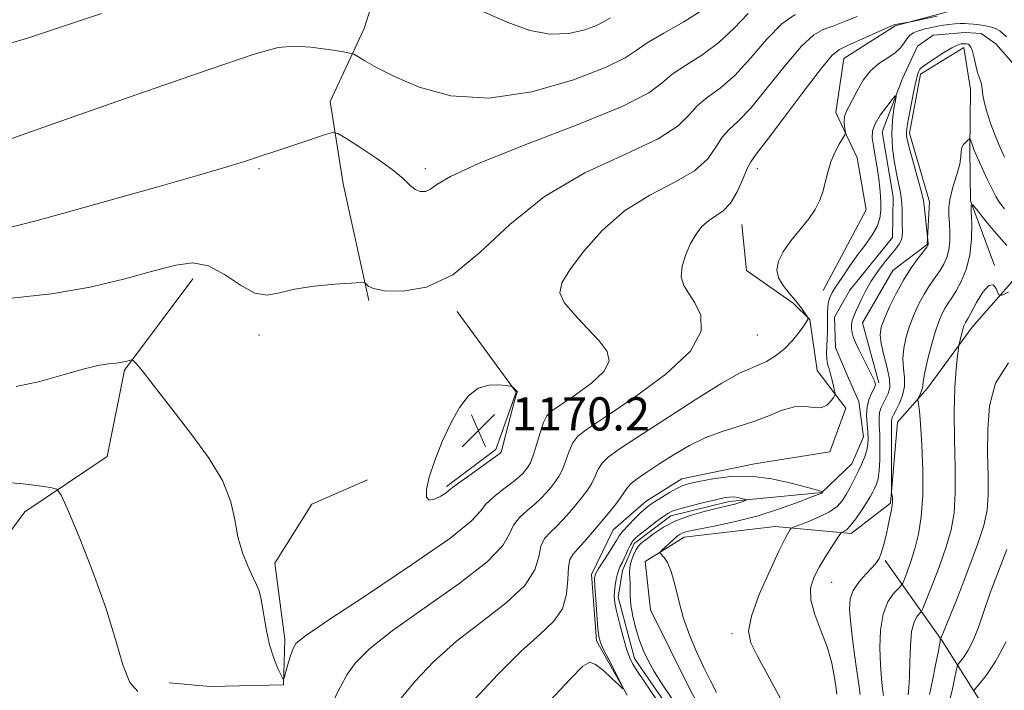
# Model space of a CAD drawing. Extents: x 2077300 to 2080200, y 334800 to 337700.
# Drawn here: x 2077542 to 2077780, y 337114 to 337276 of the extents above; entities that cross this region are included whole.
import ezdxf

# ---------------------------------------------------------------- set-up
doc = ezdxf.new("R2010")
doc.units = 0
doc.header["$MEASUREMENT"] = 0
doc.linetypes.add('rvrstm', pattern=[117.1, 50, -3.9, 0.5, -3.9, 0.5, -3.9, 0.5, -3.9, 50])
for name, color, linetype, lineweight in [('DTM HARD BREAKLINE', 7, 'Continuous', 0), ('DTM SPOT ELEVATION', 2, 'Continuous', 13), ('INDEX CONTOUR', 41, 'Continuous', 13), ('INTERMEDIATE CONTOUR', 44, 'Continuous', 0), ('SPOT ELEVATION', 7, 'Continuous', 0), ('STREAM - RIVER SINGLE LINE', 142, 'rvrstm', 0)]:
    doc.layers.add(name, color=color, linetype=linetype, lineweight=lineweight)
doc.styles.add('Style-ITALICS', font='ITALICS.shx')

# ---------------------------------------------------------------- blocks, each defined once
blk = doc.blocks.new('SPOT')
at = {"layer": 'SPOT ELEVATION'}
for p, q in [((-3.91, -3.91), (3.82, 3.81)), ((-1.65, 3.77), (1.72, -3.93))]:
    blk.add_line(p, q, dxfattribs=at)

msp = doc.modelspace()

# ---------------------------------------------------------------- linework, layer by layer
at = {"layer": 'DTM HARD BREAKLINE'}
for points in [[(2077661.044, 337500, 1203.817), (2077646.75, 337483.43, 1201.69), (2077638.11, 337463.65, 1200.21), (2077637.14, 337442.06, 1197.88), (2077636.56, 337420.71, 1195.43), (2077627.41, 337408.01, 1191.98), (2077620.48, 337393.36, 1190.2), (2077620.63, 337370.67, 1186.58), (2077623.62, 337352.49, 1184.36), (2077624.8, 337328.33, 1180.64), (2077631.23, 337308.13, 1177.59), (2077630.91, 337291.52, 1176.18), (2077625.31, 337273.79, 1174.7), (2077617.12, 337256.19, 1172.64), (2077620.23, 337236.38, 1170.86), (2077626.42, 337208.26, 1169.84)], [(2077767.94, 337278.38, 1166.49), (2077753.23, 337274.47, 1165.86), (2077740.88, 337266.61, 1165.15), (2077738.9, 337253.6, 1164.5), (2077744.05, 337242.63, 1163.43), (2077746.2, 337230.12, 1163.09), (2077735.91, 337210.66, 1162.51)], [(2077777.14, 337216.74, 1169.89), (2077771.36, 337232.32, 1167.96), (2077771.2, 337244.56, 1166.32), (2077771.36, 337259.08, 1164.65), (2077769.77, 337269.23, 1164.58), (2077759.3, 337262.83, 1164.41), (2077756.64, 337248.61, 1164.41), (2077761.48, 337232.05, 1164.48), (2077760.91, 337221.78, 1163.89), (2077752.63, 337215.51, 1163.02), (2077745.34, 337202.91, 1162.6), (2077749.31, 337188.42, 1162.11)], [(2077771.81, 337201.87, 1170.65), (2077783.29, 337214.96, 1169.5), (2077800.91, 337215.5, 1170.55), (2077816.94, 337219.9, 1167.94), (2077822.66, 337229.48, 1167.44), (2077826.51, 337245, 1166.45), (2077830.94, 337245.17, 1166.45), (2077841.4, 337233.6, 1169.35), (2077851.68, 337228.98, 1168.88), (2077862.76, 337223.92, 1169.66), (2077870.92, 337223.76, 1168.74), (2077883.01, 337231.86, 1168.58), (2077892.62, 337240.42, 1168.58), (2077903.18, 337249.48, 1169.36), (2077915.9, 337255.96, 1169.87), (2077930.58, 337255.76, 1171.39), (2077945.8, 337255.65, 1172.12), (2077963.34, 337255.71, 1172.85)], [(2077716.31, 337226.55, 1165.2), (2077717.43, 337215.47, 1164.83), (2077728.65, 337207.62, 1164.25), (2077732.65, 337203.7, 1163.97), (2077734.47, 337191.37, 1162.69), (2077741.37, 337182.33, 1161.6), (2077737.52, 337171.8, 1161.36), (2077719.33, 337168.89, 1160.57), (2077701.86, 337165.3, 1160.57), (2077693.23, 337159.95, 1160.61), (2077685.28, 337153, 1161.05), (2077680.06, 337142.26, 1160.27), (2077681.29, 337126.27, 1160.22), (2077688.7, 337113.19, 1159.98)], [(2077584.01, 337213.49, 1169.54), (2077567.55, 337191.47, 1167.8), (2077563.36, 337170.7, 1166.89), (2077543.58, 337157.37, 1165.37), (2077524.97, 337132.4, 1163.83)], [(2077647.7, 337205.65, 1169.61), (2077661.9, 337186.18, 1170.03), (2077657.02, 337172.4, 1170.38), (2077645.13, 337163.48, 1170.25)], [(2077771.81, 337201.87, 1170.65), (2077760.99, 337187.12, 1168.51), (2077753.77, 337178.93, 1166.95), (2077752.08, 337159.41, 1165.85), (2077742.6, 337152.11, 1164.4), (2077724.29, 337153.83, 1161.35), (2077702.39, 337151.29, 1160.6), (2077693.03, 337145.39, 1159.66), (2077694.29, 337133.73, 1159), (2077703.93, 337114.29, 1159.12), (2077711.91, 337099.85, 1159.15), (2077710.05, 337089.36, 1159.12), (2077701.83, 337081.8, 1158.92), (2077688.32, 337078.54, 1157.86), (2077675.93, 337078.48, 1157.16), (2077667.65, 337072.99, 1156.41), (2077668.97, 337052.81, 1156.48), (2077668.39, 337040.64, 1156.73), (2077663.13, 337027.59, 1156.78), (2077650.26, 337024.27, 1156.42), (2077638.08, 337019.32, 1156.32), (2077630.12, 337007.96, 1155.59), (2077616.08, 337000.6, 1154.66), (2077600.47, 336992.34, 1154.36)], [(2077626.11, 337165.03, 1169.34), (2077612.7, 337159.18, 1168.69), (2077603.79, 337144.99, 1168.35), (2077606.21, 337126.62, 1168.35), (2077605.84, 337115.67, 1167.96), (2077588.18, 337115.29, 1166.77), (2077578.34, 337116.16, 1166.41)], [(2077773.81, 337111.67, 1176.85), (2077764.51, 337126.3, 1172.13), (2077750.81, 337145.65, 1166.23)]]:
    msp.add_polyline3d(points, dxfattribs=at)
at = {"layer": 'DTM SPOT ELEVATION'}
for p in [(2077600, 337240, 1171.76), (2077640, 337240, 1172.48), (2077720, 337240, 1165.44), (2077600, 337200, 1169.6), (2077720, 337200, 1165.15), (2077737.92, 337140.34, 1164.89), (2077713.89, 337127.97, 1161.65)]:
    msp.add_point(p, dxfattribs=at)
at = {"layer": 'INDEX CONTOUR'}
for points in [[(2077540.34, 337208.841, 1170), (2077549.999, 337209.842, 1170), (2077559.268, 337211.526, 1170), (2077567.624, 337213.533, 1170), (2077574.591, 337215.437, 1170), (2077579.889, 337216.824, 1170), (2077584.045, 337217.33, 1170), (2077587.781, 337216.595, 1170), (2077591.646, 337214.514, 1170), (2077595.483, 337211.954, 1170), (2077598.958, 337210.027, 1170), (2077601.91, 337209.546, 1170), (2077604.865, 337210.116, 1170), (2077608.523, 337211.046, 1170), (2077613.269, 337211.766, 1170), (2077618.245, 337212.223, 1170), (2077622.278, 337212.484, 1170), (2077624.52, 337212.6, 1170), (2077625.42, 337212.541, 1170), (2077625.748, 337212.256, 1170), (2077626.244, 337211.735, 1170), (2077627.526, 337211.127, 1170), (2077630.179, 337210.621, 1170), (2077634.583, 337210.512, 1170), (2077640.289, 337211.522, 1170), (2077646.642, 337214.479, 1170), (2077653.198, 337219.841, 1170), (2077660.354, 337226.594, 1170), (2077668.715, 337233.353, 1170), (2077678.483, 337239.011, 1170), (2077688.239, 337243.559, 1170), (2077696.157, 337247.264, 1170), (2077700.965, 337250.365, 1170), (2077703.591, 337252.98, 1170), (2077705.521, 337255.201, 1170), (2077707.961, 337257.196, 1170), (2077711.032, 337259.449, 1170), (2077714.579, 337262.522, 1170), (2077718.428, 337266.704, 1170), (2077722.313, 337271.205, 1170), (2077725.951, 337274.952, 1170), (2077729.135, 337277.18, 1170)], [(2077780.529, 337210.26, 1170), (2077778.948, 337209.595, 1170), (2077778.286, 337209.569, 1170), (2077777.977, 337210.155, 1170), (2077777.537, 337211.205, 1170), (2077776.818, 337212.051, 1170), (2077775.756, 337211.901, 1170), (2077774.35, 337210.252, 1170), (2077772.856, 337207.782, 1170), (2077770.815, 337204.028, 1170), (2077770.19, 337202.978, 1170), (2077770.008, 337202.635, 1170), (2077769.809, 337202.139, 1170), (2077769.565, 337201.373, 1170), (2077769.265, 337200.289, 1170), (2077768.715, 337198.151, 1170), (2077768.571, 337197.527, 1170), (2077768.456, 337196.704, 1170), (2077768.271, 337194.981, 1170), (2077767.96, 337191.805, 1170), (2077767.638, 337187.227, 1170), (2077767.463, 337181.458, 1170), (2077767.528, 337174.808, 1170), (2077767.68, 337168.016, 1170), (2077767.706, 337161.926, 1170), (2077767.412, 337157.105, 1170), (2077766.707, 337153.041, 1170), (2077765.525, 337148.936, 1170), (2077763.882, 337144.285, 1170), (2077762.128, 337139.706, 1170), (2077760.694, 337136.102, 1170), (2077759.881, 337134.102, 1170), (2077759.464, 337133.249, 1170), (2077758.482, 337132.121, 1170), (2077757.78, 337130.788, 1170), (2077757.199, 337128.485, 1170), (2077756.897, 337125.075, 1170), (2077756.783, 337121.18, 1170), (2077756.705, 337117.611, 1170), (2077756.544, 337115, 1170), (2077756.326, 337113.265, 1170)], [(2077640.995, 337160.164, 1170), (2077642.271, 337160.37, 1170), (2077643.762, 337161.128, 1170), (2077645.023, 337161.965, 1170), (2077645.797, 337162.559, 1170), (2077646.563, 337163.186, 1170), (2077647.99, 337164.27, 1170), (2077650.482, 337166.063, 1170), (2077655.953, 337169.938, 1170), (2077657.408, 337170.987, 1170), (2077658.003, 337171.445, 1170), (2077658.166, 337171.604, 1170), (2077658.276, 337171.796, 1170), (2077658.506, 337172.499, 1170), (2077658.981, 337174.228, 1170), (2077661.447, 337183.761, 1170), (2077661.92, 337185.46, 1170), (2077662.136, 337186.118, 1170), (2077662.222, 337186.296, 1170), (2077662.167, 337186.377, 1170), (2077661.108, 337187.367, 1170), (2077660.899, 337187.518, 1170), (2077660.476, 337187.624, 1170), (2077659.475, 337187.777, 1170), (2077657.66, 337187.982, 1170), (2077655.298, 337187.905, 1170), (2077652.784, 337187.127, 1170), (2077650.433, 337185.314, 1170), (2077648.246, 337182.487, 1170), (2077646.143, 337178.754, 1170), (2077644.099, 337174.315, 1170), (2077642.294, 337169.742, 1170), (2077640.96, 337165.701, 1170), (2077640.289, 337162.736, 1170), (2077640.306, 337160.909, 1170), (2077640.995, 337160.164, 1170)], [(2077670.111, 337111.898, 1160), (2077675, 337117.15, 1160), (2077677.985, 337120.183, 1160), (2077679.659, 337121.158, 1160), (2077681.052, 337120.612, 1160), (2077682.929, 337119.096, 1160), (2077685.003, 337117.213, 1160), (2077686.723, 337115.581, 1160), (2077687.643, 337114.737, 1160), (2077687.734, 337114.903, 1160), (2077687.075, 337116.22, 1160), (2077684.298, 337121.596, 1160), (2077682.992, 337124.181, 1160), (2077682.208, 337125.892, 1160), (2077681.824, 337127.325, 1160), (2077681.599, 337129.363, 1160), (2077681.348, 337132.57, 1160), (2077681.088, 337136.253, 1160), (2077680.883, 337139.396, 1160), (2077680.817, 337141.288, 1160), (2077681.023, 337142.41, 1160), (2077681.644, 337143.539, 1160), (2077684.06, 337147.266, 1160), (2077685.242, 337149.119, 1160), (2077686.059, 337150.469, 1160), (2077686.742, 337151.537, 1160), (2077687.637, 337152.684, 1160), (2077688.976, 337154.157, 1160), (2077690.534, 337155.754, 1160), (2077691.975, 337157.159, 1160), (2077693.072, 337158.156, 1160), (2077694.058, 337158.928, 1160), (2077695.276, 337159.755, 1160), (2077696.955, 337160.835, 1160), (2077698.859, 337162.001, 1160), (2077700.638, 337163.004, 1160), (2077702.095, 337163.671, 1160), (2077703.662, 337164.144, 1160), (2077705.924, 337164.649, 1160), (2077709.31, 337165.306, 1160), (2077713.619, 337165.854, 1160), (2077718.492, 337165.927, 1160), (2077723.528, 337165.296, 1160), (2077728.159, 337164.27, 1160), (2077733.944, 337162.705, 1160), (2077734.985, 337162.452, 1160), (2077735.811, 337162.291, 1160), (2077735.814, 337162.274, 1160), (2077735.643, 337161.959, 1160), (2077735.6, 337161.915, 1160), (2077735.531, 337161.874, 1160), (2077735.331, 337161.79, 1160), (2077732.742, 337160.779, 1160), (2077729.493, 337159.531, 1160), (2077725.146, 337157.973, 1160), (2077720.189, 337156.413, 1160), (2077715.115, 337155.107, 1160), (2077710.443, 337154.092, 1160), (2077706.701, 337153.348, 1160), (2077704.251, 337152.85, 1160), (2077702.81, 337152.5, 1160), (2077701.931, 337152.187, 1160), (2077701.222, 337151.813, 1160), (2077700.52, 337151.312, 1160), (2077699.716, 337150.627, 1160), (2077698.755, 337149.747, 1160), (2077697.018, 337148.101, 1160), (2077696.612, 337147.678, 1160), (2077696.583, 337147.406, 1160), (2077697.536, 337146.381, 1160), (2077698.362, 337145.117, 1160), (2077699.252, 337142.983, 1160), (2077700.121, 337139.816, 1160), (2077701.071, 337135.907, 1160), (2077702.249, 337131.663, 1160), (2077703.746, 337127.448, 1160), (2077705.437, 337123.454, 1160), (2077707.141, 337119.834, 1160), (2077708.72, 337116.673, 1160), (2077710.218, 337113.805, 1160)]]:
    msp.add_polyline3d(points, dxfattribs=at)
at = {"layer": 'INTERMEDIATE CONTOUR'}
for points in [[(2077500, 337264.504, 1176), (2077504.533, 337263.849, 1176), (2077514.071, 337264.093, 1176), (2077527.058, 337266.487, 1176), (2077543.951, 337271.421, 1176), (2077562.013, 337277.464, 1176)], [(2077520.803, 337240.401, 1174), (2077550.655, 337250.905, 1174), (2077570.535, 337257.882, 1174), (2077587.967, 337263.969, 1174), (2077598.806, 337267.652, 1174), (2077604.615, 337269.256, 1174), (2077608.39, 337269.566, 1174), (2077612.474, 337269.279, 1174), (2077616.62, 337268.746, 1174), (2077619.931, 337268.23, 1174), (2077621.804, 337267.905, 1174), (2077622.797, 337267.594, 1174), (2077623.763, 337267.03, 1174), (2077625.463, 337265.988, 1174), (2077628.298, 337264.405, 1174), (2077632.581, 337262.257, 1174), (2077638.553, 337259.702, 1174), (2077646.18, 337257.601, 1174), (2077655.356, 337257, 1174), (2077665.696, 337258.566, 1174), (2077675.702, 337261.468, 1174), (2077683.591, 337264.503, 1174), (2077688.201, 337266.762, 1174), (2077690.848, 337268.52, 1174), (2077693.465, 337270.343, 1174), (2077697.482, 337272.669, 1174), (2077702.321, 337275.396, 1174), (2077706.895, 337278.291, 1174)], [(2077539.819, 337225.863, 1172), (2077545.62, 337227.317, 1172), (2077553.529, 337229.496, 1172), (2077564.122, 337232.444, 1172), (2077575.63, 337235.662, 1172), (2077585.698, 337238.529, 1172), (2077592.549, 337240.563, 1172), (2077596.725, 337241.883, 1172), (2077599.342, 337242.755, 1172), (2077601.417, 337243.43, 1172), (2077603.528, 337244.104, 1172), (2077606.152, 337244.96, 1172), (2077609.548, 337246.099, 1172), (2077615.977, 337248.292, 1172), (2077617.666, 337248.775, 1172), (2077618.94, 337248.538, 1172), (2077620.889, 337247.377, 1172), (2077624.248, 337245.22, 1172), (2077628.321, 337242.514, 1172), (2077632.056, 337239.834, 1172), (2077634.656, 337237.659, 1172), (2077636.341, 337236.062, 1172), (2077637.592, 337235.016, 1172), (2077638.801, 337234.501, 1172), (2077640.037, 337234.514, 1172), (2077641.286, 337235.06, 1172), (2077642.824, 337236.194, 1172), (2077646.093, 337238.173, 1172), (2077652.826, 337241.304, 1172), (2077663.879, 337245.686, 1172), (2077676.596, 337250.576, 1172), (2077687.447, 337255.018, 1172), (2077693.864, 337258.307, 1172), (2077697.13, 337260.718, 1172), (2077699.493, 337262.772, 1172), (2077702.722, 337264.932, 1172), (2077706.676, 337267.423, 1172), (2077710.737, 337270.407, 1172), (2077714.428, 337273.914, 1172), (2077717.838, 337277.431, 1172)], [(2077653.5, 337278.096, 1176), (2077659.742, 337275.303, 1176), (2077665.19, 337273.337, 1176), (2077670.093, 337272.406, 1176), (2077674.595, 337272.593, 1176), (2077678.439, 337273.482, 1176), (2077681.267, 337274.533, 1176), (2077682.992, 337275.379, 1176), (2077684.623, 337276.342, 1176)], [(2077541.477, 337187.536, 1168), (2077547.166, 337188.722, 1168), (2077552.749, 337190.326, 1168), (2077557.572, 337191.766, 1168), (2077561.153, 337192.608, 1168), (2077563.685, 337192.984, 1168), (2077565.531, 337193.172, 1168), (2077566.992, 337193.393, 1168), (2077568.112, 337193.637, 1168), (2077569.283, 337193.945, 1168), (2077569.505, 337193.917, 1168), (2077569.728, 337193.737, 1168), (2077570.132, 337193.345, 1168), (2077570.866, 337192.534, 1168), (2077572.072, 337191.062, 1168), (2077573.882, 337188.719, 1168), (2077576.403, 337185.427, 1168), (2077579.735, 337181.136, 1168), (2077583.819, 337175.91, 1168), (2077587.951, 337170.235, 1168), (2077591.268, 337164.707, 1168), (2077593.174, 337159.784, 1168), (2077594.137, 337155.395, 1168), (2077594.896, 337151.333, 1168), (2077596.01, 337147.48, 1168), (2077597.332, 337144.077, 1168), (2077598.537, 337141.452, 1168), (2077599.385, 337139.743, 1168), (2077599.967, 337138.294, 1168), (2077600.457, 337136.257, 1168), (2077601.68, 337129.142, 1168), (2077602.512, 337125.274, 1168), (2077603.502, 337122.061, 1168), (2077604.487, 337119.637, 1168), (2077605.268, 337118.013, 1168), (2077605.7, 337117.166, 1168), (2077605.882, 337116.93, 1168), (2077605.967, 337117.103, 1168), (2077607.105, 337121.096, 1168), (2077607.642, 337122.887, 1168), (2077608.175, 337124.452, 1168), (2077608.906, 337125.676, 1168), (2077611.163, 337127.505, 1168), (2077616.551, 337131.153, 1168), (2077625.877, 337137.308, 1168), (2077636.731, 337144.559, 1168), (2077645.902, 337150.972, 1168), (2077651.049, 337155.106, 1168), (2077653.29, 337157.505, 1168), (2077654.618, 337159.204, 1168), (2077656.581, 337161.023, 1168), (2077658.979, 337162.9, 1168), (2077661.169, 337164.56, 1168), (2077662.66, 337165.799, 1168), (2077663.578, 337166.697, 1168), (2077664.2, 337167.413, 1168), (2077664.764, 337168.136, 1168), (2077665.361, 337169.184, 1168), (2077666.041, 337170.908, 1168), (2077666.831, 337173.482, 1168), (2077667.673, 337176.371, 1168), (2077668.487, 337178.863, 1168), (2077669.296, 337180.481, 1168), (2077670.541, 337181.694, 1168), (2077672.77, 337183.209, 1168), (2077676.241, 337185.529, 1168), (2077680.063, 337188.351, 1168), (2077683.055, 337191.172, 1168), (2077684.284, 337193.635, 1168), (2077683.808, 337195.971, 1168), (2077681.928, 337198.557, 1168), (2077679.045, 337201.631, 1168), (2077675.945, 337204.866, 1168), (2077673.512, 337207.787, 1168), (2077672.474, 337210.139, 1168), (2077672.938, 337212.493, 1168), (2077674.856, 337215.634, 1168), (2077678.151, 337220.057, 1168), (2077682.626, 337225.118, 1168), (2077688.058, 337229.885, 1168), (2077694.111, 337233.664, 1168), (2077700.01, 337236.708, 1168), (2077704.868, 337239.51, 1168), (2077708.065, 337242.422, 1168), (2077710.053, 337245.243, 1168), (2077711.548, 337247.629, 1168), (2077713.2, 337249.46, 1168), (2077715.387, 337251.476, 1168), (2077718.422, 337254.638, 1168), (2077722.427, 337259.498, 1168), (2077726.787, 337264.976, 1168), (2077730.698, 337269.594, 1168), (2077733.597, 337272.27, 1168), (2077735.884, 337273.544, 1168), (2077738.202, 337274.362, 1168), (2077741.013, 337275.459, 1168), (2077744.068, 337276.729, 1168)], [(2077618.262, 337112.53, 1166), (2077619.608, 337115.217, 1166), (2077621.092, 337118.085, 1166), (2077623.199, 337121.012, 1166), (2077626.61, 337124.372, 1166), (2077632.055, 337128.662, 1166), (2077639.783, 337134.128, 1166), (2077648.13, 337140.013, 1166), (2077654.954, 337145.302, 1166), (2077658.72, 337149.231, 1166), (2077660.318, 337152.02, 1166), (2077661.246, 337154.138, 1166), (2077662.682, 337155.98, 1166), (2077664.531, 337157.651, 1166), (2077666.383, 337159.184, 1166), (2077667.911, 337160.61, 1166), (2077669.153, 337161.949, 1166), (2077670.234, 337163.222, 1166), (2077671.254, 337164.475, 1166), (2077672.217, 337165.868, 1166), (2077673.101, 337167.588, 1166), (2077673.901, 337169.724, 1166), (2077674.692, 337171.986, 1166), (2077675.565, 337173.99, 1166), (2077676.756, 337175.558, 1166), (2077679.076, 337177.362, 1166), (2077683.479, 337180.282, 1166), (2077690.371, 337184.887, 1166), (2077697.957, 337190.489, 1166), (2077703.897, 337196.089, 1166), (2077706.461, 337200.866, 1166), (2077706.381, 337204.711, 1166), (2077704.998, 337207.696, 1166), (2077703.479, 337209.959, 1166), (2077702.287, 337211.899, 1166), (2077701.708, 337213.984, 1166), (2077701.932, 337216.542, 1166), (2077702.774, 337219.343, 1166), (2077703.957, 337222.021, 1166), (2077705.256, 337224.277, 1166), (2077706.667, 337226.089, 1166), (2077708.238, 337227.503, 1166), (2077709.987, 337228.638, 1166), (2077711.812, 337229.898, 1166), (2077713.578, 337231.756, 1166), (2077715.166, 337234.48, 1166), (2077716.513, 337237.504, 1166), (2077717.575, 337240.058, 1166), (2077718.438, 337241.724, 1166), (2077719.743, 337243.503, 1166), (2077722.263, 337246.753, 1166), (2077726.427, 337252.288, 1166), (2077731.262, 337258.749, 1166), (2077735.445, 337264.235, 1166), (2077738.058, 337267.359, 1166), (2077739.791, 337268.783, 1166), (2077741.734, 337269.683, 1166), (2077744.647, 337270.968, 1166), (2077750.752, 337273.74, 1166), (2077752.378, 337274.462, 1166), (2077753.169, 337274.759, 1166), (2077753.706, 337274.872, 1166), (2077756.403, 337275.326, 1166), (2077757.011, 337275.45, 1166), (2077763.268, 337276.784, 1166)], [(2077634.229, 337112.5, 1164), (2077637.557, 337116.58, 1164), (2077642.066, 337121.268, 1164), (2077647.558, 337126.171, 1164), (2077653.689, 337130.951, 1164), (2077659.529, 337135.469, 1164), (2077664.006, 337139.632, 1164), (2077666.392, 337143.355, 1164), (2077667.346, 337146.536, 1164), (2077667.874, 337149.073, 1164), (2077668.782, 337150.938, 1164), (2077670.085, 337152.403, 1164), (2077671.598, 337153.807, 1164), (2077673.163, 337155.421, 1164), (2077674.728, 337157.201, 1164), (2077676.267, 337159.031, 1164), (2077677.743, 337160.815, 1164), (2077679.073, 337162.553, 1164), (2077680.161, 337164.267, 1164), (2077680.97, 337165.966, 1164), (2077681.71, 337167.602, 1164), (2077682.643, 337169.116, 1164), (2077684.104, 337170.561, 1164), (2077686.71, 337172.439, 1164), (2077691.148, 337175.36, 1164), (2077697.702, 337179.639, 1164), (2077705.057, 337184.376, 1164), (2077711.497, 337188.367, 1164), (2077715.753, 337190.74, 1164), (2077718.348, 337191.922, 1164), (2077720.257, 337192.668, 1164), (2077722.26, 337193.613, 1164), (2077724.402, 337194.915, 1164), (2077726.536, 337196.61, 1164), (2077728.516, 337198.659, 1164), (2077730.185, 337200.731, 1164), (2077731.383, 337202.418, 1164), (2077732.013, 337203.422, 1164), (2077732.227, 337203.879, 1164), (2077732.239, 337204.034, 1164), (2077732.211, 337204.119, 1164), (2077732.097, 337204.311, 1164), (2077731.8, 337204.776, 1164), (2077731.234, 337205.638, 1164), (2077730.366, 337206.856, 1164), (2077729.173, 337208.349, 1164), (2077727.696, 337210.041, 1164), (2077726.235, 337211.864, 1164), (2077725.152, 337213.753, 1164), (2077724.753, 337215.675, 1164), (2077725.115, 337217.726, 1164), (2077726.261, 337220.029, 1164), (2077728.129, 337222.646, 1164), (2077730.33, 337225.376, 1164), (2077732.391, 337227.955, 1164), (2077733.942, 337230.199, 1164), (2077735.028, 337232.261, 1164), (2077735.793, 337234.375, 1164), (2077736.387, 337236.711, 1164), (2077736.971, 337239.187, 1164), (2077737.713, 337241.659, 1164), (2077738.707, 337243.973, 1164), (2077739.764, 337245.944, 1164), (2077741.101, 337248.176, 1164), (2077741.245, 337248.652, 1164), (2077741.183, 337249.213, 1164), (2077741.041, 337250.159, 1164), (2077740.948, 337251.365, 1164), (2077741.037, 337252.6, 1164), (2077741.412, 337253.72, 1164), (2077742.067, 337254.946, 1164), (2077742.973, 337256.588, 1164), (2077744.11, 337258.826, 1164), (2077745.52, 337261.325, 1164), (2077747.259, 337263.621, 1164), (2077749.316, 337265.371, 1164), (2077751.423, 337266.713, 1164), (2077753.244, 337267.908, 1164), (2077754.536, 337269.147, 1164), (2077755.419, 337270.361, 1164), (2077756.101, 337271.412, 1164), (2077756.786, 337272.201, 1164), (2077757.645, 337272.788, 1164), (2077758.843, 337273.275, 1164), (2077760.474, 337273.736, 1164), (2077762.37, 337274.161, 1164), (2077764.293, 337274.508, 1164), (2077766.044, 337274.754, 1164), (2077767.57, 337274.905, 1164), (2077768.856, 337274.976, 1164), (2077769.922, 337274.979, 1164), (2077770.933, 337274.924, 1164), (2077772.087, 337274.818, 1164), (2077773.511, 337274.663, 1164), (2077775.044, 337274.444, 1164), (2077776.451, 337274.141, 1164), (2077777.558, 337273.736, 1164), (2077778.437, 337273.213, 1164), (2077779.218, 337272.559, 1164), (2077780.026, 337271.771, 1164)], [(2077779.541, 337242.777, 1164), (2077778.454, 337245.294, 1164), (2077777.35, 337247.996, 1164), (2077776.303, 337250.776, 1164), (2077775.405, 337253.454, 1164), (2077774.747, 337255.841, 1164), (2077774.382, 337257.782, 1164), (2077774.197, 337259.285, 1164), (2077774.041, 337260.401, 1164), (2077773.792, 337261.225, 1164), (2077773.454, 337262.046, 1164), (2077773.062, 337263.195, 1164), (2077772.648, 337264.874, 1164), (2077772.235, 337266.751, 1164), (2077771.846, 337268.357, 1164), (2077771.493, 337269.343, 1164), (2077771.167, 337269.818, 1164), (2077770.849, 337270.006, 1164), (2077770.518, 337270.097, 1164), (2077770.143, 337270.137, 1164), (2077769.691, 337270.137, 1164), (2077769.103, 337270.078, 1164), (2077768.222, 337269.81, 1164), (2077766.864, 337269.152, 1164), (2077764.959, 337268.014, 1164), (2077762.881, 337266.673, 1164), (2077761.113, 337265.495, 1164), (2077760.021, 337264.751, 1164), (2077759.461, 337264.324, 1164), (2077759.17, 337263.998, 1164), (2077758.918, 337263.54, 1164), (2077758.616, 337262.643, 1164), (2077758.211, 337260.979, 1164), (2077757.676, 337258.39, 1164), (2077757.097, 337255.4, 1164), (2077756.234, 337250.809, 1164), (2077756.031, 337249.595, 1164), (2077755.953, 337248.753, 1164), (2077755.99, 337247.947, 1164), (2077756.226, 337246.724, 1164), (2077756.771, 337244.598, 1164), (2077758.683, 337237.608, 1164), (2077759.538, 337234.396, 1164), (2077760.017, 337232.36, 1164), (2077760.224, 337231.078, 1164), (2077760.51, 337228.199, 1164), (2077761.189, 337222.002, 1164), (2077761.195, 337221.829, 1164), (2077761.185, 337221.711, 1164), (2077761.125, 337221.572, 1164), (2077760.838, 337221.165, 1164), (2077758.805, 337218.501, 1164), (2077757.097, 337216.113, 1164), (2077755.234, 337213.203, 1164), (2077753.445, 337209.963, 1164), (2077751.875, 337206.754, 1164), (2077750.652, 337203.974, 1164), (2077749.883, 337201.865, 1164), (2077749.6, 337200.028, 1164), (2077749.815, 337197.907, 1164), (2077750.479, 337195.133, 1164), (2077751.283, 337192.086, 1164), (2077751.856, 337189.338, 1164), (2077751.92, 337187.315, 1164), (2077751.572, 337185.874, 1164), (2077751, 337184.728, 1164), (2077750.38, 337183.631, 1164), (2077749.833, 337182.501, 1164), (2077749.468, 337181.293, 1164), (2077749.352, 337179.935, 1164), (2077749.404, 337178.234, 1164), (2077749.504, 337175.965, 1164), (2077749.547, 337173.042, 1164), (2077749.503, 337169.922, 1164), (2077749.36, 337167.197, 1164), (2077749.109, 337165.302, 1164), (2077748.767, 337164.052, 1164), (2077748.354, 337163.1, 1164), (2077747.871, 337162.138, 1164), (2077747.231, 337160.989, 1164), (2077746.323, 337159.509, 1164), (2077745.099, 337157.645, 1164), (2077743.74, 337155.704, 1164), (2077742.491, 337154.092, 1164), (2077741.542, 337153.106, 1164), (2077740.894, 337152.63, 1164), (2077740.493, 337152.447, 1164), (2077740.251, 337152.316, 1164), (2077739.927, 337151.915, 1164), (2077739.248, 337150.902, 1164), (2077738.031, 337149.054, 1164), (2077736.485, 337146.637, 1164), (2077734.915, 337144.034, 1164), (2077733.619, 337141.526, 1164), (2077732.861, 337138.949, 1164), (2077732.899, 337136.04, 1164), (2077733.86, 337132.61, 1164), (2077735.351, 337128.79, 1164), (2077736.85, 337124.792, 1164), (2077737.939, 337120.863, 1164), (2077738.623, 337117.396, 1164), (2077739.012, 337114.823, 1164), (2077739.199, 337113.424, 1164)], [(2077651.915, 337112.149, 1162), (2077657.522, 337118.164, 1162), (2077663.062, 337123.681, 1162), (2077667.595, 337127.773, 1162), (2077670.928, 337130.922, 1162), (2077673.058, 337133.963, 1162), (2077674.064, 337137.48, 1162), (2077674.374, 337141.052, 1162), (2077674.502, 337144.007, 1162), (2077674.882, 337145.897, 1162), (2077675.638, 337147.153, 1162), (2077676.813, 337148.431, 1162), (2077678.415, 337150.232, 1162), (2077680.303, 337152.453, 1162), (2077684.232, 337157.155, 1162), (2077685.928, 337159.238, 1162), (2077687.22, 337160.947, 1162), (2077688.042, 337162.207, 1162), (2077688.729, 337163.217, 1162), (2077689.721, 337164.243, 1162), (2077691.369, 337165.51, 1162), (2077693.678, 337167.077, 1162), (2077696.568, 337168.963, 1162), (2077699.945, 337171.134, 1162), (2077703.665, 337173.336, 1162), (2077707.576, 337175.266, 1162), (2077711.532, 337176.718, 1162), (2077715.437, 337177.895, 1162), (2077719.204, 337179.1, 1162), (2077722.753, 337180.516, 1162), (2077726.023, 337181.846, 1162), (2077728.96, 337182.672, 1162), (2077731.517, 337182.744, 1162), (2077733.677, 337182.47, 1162), (2077735.432, 337182.428, 1162), (2077736.78, 337183.025, 1162), (2077737.749, 337183.997, 1162), (2077738.374, 337184.909, 1162), (2077738.693, 337185.461, 1162), (2077738.765, 337185.877, 1162), (2077738.648, 337186.519, 1162), (2077738.402, 337187.632, 1162), (2077738.067, 337189.051, 1162), (2077737.681, 337190.501, 1162), (2077737.288, 337191.779, 1162), (2077736.953, 337192.972, 1162), (2077736.748, 337194.239, 1162), (2077736.716, 337195.7, 1162), (2077736.883, 337199.003, 1162), (2077736.915, 337200.692, 1162), (2077736.885, 337203.929, 1162), (2077736.894, 337205.414, 1162), (2077736.97, 337206.77, 1162), (2077737.15, 337207.963, 1162), (2077737.483, 337209.018, 1162), (2077738.072, 337210.171, 1162), (2077739.029, 337211.711, 1162), (2077740.422, 337213.834, 1162), (2077742.139, 337216.357, 1162), (2077744.025, 337219, 1162), (2077745.911, 337221.532, 1162), (2077747.592, 337223.898, 1162), (2077748.851, 337226.093, 1162), (2077749.542, 337228.117, 1162), (2077749.791, 337229.998, 1162), (2077749.796, 337231.77, 1162), (2077749.714, 337233.5, 1162), (2077749.553, 337235.366, 1162), (2077749.278, 337237.577, 1162), (2077748.881, 337240.236, 1162), (2077748.427, 337243.031, 1162), (2077748.005, 337245.542, 1162), (2077747.725, 337247.488, 1162), (2077747.781, 337249.128, 1162), (2077748.39, 337250.857, 1162), (2077749.65, 337252.931, 1162), (2077751.188, 337255.034, 1162), (2077752.514, 337256.714, 1162), (2077753.245, 337257.584, 1162), (2077753.442, 337257.529, 1162), (2077753.271, 337256.503, 1162), (2077752.909, 337254.506, 1162), (2077752.553, 337251.741, 1162), (2077752.408, 337248.455, 1162), (2077752.619, 337244.917, 1162), (2077753.08, 337241.469, 1162), (2077753.624, 337238.472, 1162), (2077754.109, 337236.16, 1162), (2077754.49, 337234.277, 1162), (2077754.747, 337232.444, 1162), (2077754.875, 337230.386, 1162), (2077754.92, 337228.277, 1162), (2077754.947, 337226.397, 1162), (2077754.987, 337224.951, 1162), (2077754.949, 337223.832, 1162), (2077754.712, 337222.855, 1162), (2077754.175, 337221.847, 1162), (2077753.311, 337220.668, 1162), (2077750.614, 337217.336, 1162), (2077748.987, 337215.204, 1162), (2077747.448, 337212.94, 1162), (2077746.167, 337210.693, 1162), (2077745.139, 337208.609, 1162), (2077744.316, 337206.832, 1162), (2077743.658, 337205.455, 1162), (2077743.163, 337204.368, 1162), (2077742.839, 337203.408, 1162), (2077742.689, 337202.447, 1162), (2077742.698, 337201.469, 1162), (2077742.844, 337200.496, 1162), (2077743.127, 337199.503, 1162), (2077743.616, 337198.294, 1162), (2077744.401, 337196.629, 1162), (2077745.506, 337194.4, 1162), (2077747.72, 337190.016, 1162), (2077748.31, 337188.774, 1162), (2077748.461, 337188.002, 1162), (2077748.212, 337187.242, 1162), (2077747.641, 337186.124, 1162), (2077746.974, 337184.616, 1162), (2077746.475, 337182.773, 1162), (2077746.335, 337180.677, 1162), (2077746.448, 337178.535, 1162), (2077746.631, 337176.584, 1162), (2077746.726, 337174.984, 1162), (2077746.662, 337173.599, 1162), (2077746.394, 337172.216, 1162), (2077745.89, 337170.665, 1162), (2077745.185, 337168.942, 1162), (2077744.327, 337167.089, 1162), (2077743.37, 337165.157, 1162), (2077742.372, 337163.258, 1162), (2077741.393, 337161.511, 1162), (2077740.428, 337160.001, 1162), (2077739.217, 337158.662, 1162), (2077737.432, 337157.39, 1162), (2077734.917, 337156.126, 1162), (2077732.195, 337154.985, 1162), (2077728.706, 337153.647, 1162), (2077728.188, 337153.384, 1162), (2077727.958, 337153.112, 1162), (2077727.602, 337152.534, 1162), (2077726.811, 337151.059, 1162), (2077725.308, 337148.03, 1162), (2077722.995, 337143.128, 1162), (2077720.488, 337137.401, 1162), (2077718.587, 337132.238, 1162), (2077717.92, 337128.611, 1162), (2077718.451, 337125.809, 1162), (2077719.976, 337122.707, 1162), (2077726.647, 337110.415, 1162)], [(2077779.536, 337230.325, 1166), (2077778.401, 337231.885, 1166), (2077777.504, 337233.318, 1166), (2077776.571, 337235.1, 1166), (2077775.418, 337237.529, 1166), (2077774.208, 337240.176, 1166), (2077772.207, 337244.659, 1166), (2077771.983, 337245.222, 1166), (2077771.364, 337246.954, 1166), (2077771.255, 337247.214, 1166), (2077771.114, 337247.224, 1166), (2077770.819, 337246.992, 1166), (2077770.305, 337246.533, 1166), (2077769.728, 337245.89, 1166), (2077769.296, 337245.113, 1166), (2077769.142, 337244.205, 1166), (2077769.059, 337242.968, 1166), (2077768.766, 337241.157, 1166), (2077768.077, 337238.648, 1166), (2077767.216, 337235.789, 1166), (2077766.503, 337233.05, 1166), (2077766.18, 337230.774, 1166), (2077766.164, 337228.804, 1166), (2077766.287, 337226.859, 1166), (2077766.396, 337224.735, 1166), (2077766.391, 337222.544, 1166), (2077766.185, 337220.473, 1166), (2077765.709, 337218.659, 1166), (2077764.973, 337217.017, 1166), (2077763.998, 337215.409, 1166), (2077761.535, 337211.856, 1166), (2077760.219, 337209.795, 1166), (2077758.958, 337207.491, 1166), (2077757.793, 337204.981, 1166), (2077756.757, 337202.315, 1166), (2077755.891, 337199.558, 1166), (2077755.287, 337196.823, 1166), (2077755.05, 337194.234, 1166), (2077755.207, 337191.878, 1166), (2077755.471, 337189.679, 1166), (2077755.478, 337187.524, 1166), (2077754.98, 337185.355, 1166), (2077754.173, 337183.354, 1166), (2077753.372, 337181.758, 1166), (2077752.825, 337180.729, 1166), (2077752.521, 337180.115, 1166), (2077752.384, 337179.691, 1166), (2077752.347, 337179.176, 1166), (2077752.38, 337175.875, 1166), (2077752.378, 337172.294, 1166), (2077752.318, 337162.869, 1166), (2077752.325, 337162.118, 1166), (2077752.356, 337161.889, 1166), (2077752.484, 337161.31, 1166), (2077752.551, 337160.897, 1166), (2077752.593, 337160.408, 1166), (2077752.578, 337159.742, 1166), (2077752.469, 337158.77, 1166), (2077752.24, 337157.4, 1166), (2077751.898, 337155.665, 1166), (2077751.459, 337153.632, 1166), (2077750.947, 337151.406, 1166), (2077750.405, 337149.241, 1166), (2077749.881, 337147.427, 1166), (2077749.382, 337146.144, 1166), (2077748.727, 337145.11, 1166), (2077747.694, 337143.934, 1166), (2077746.171, 337142.324, 1166), (2077744.493, 337140.399, 1166), (2077743.109, 337138.382, 1166), (2077742.367, 337136.357, 1166), (2077742.224, 337133.86, 1166), (2077742.535, 337130.292, 1166), (2077743.143, 337125.37, 1166), (2077743.852, 337120.09, 1166), (2077744.453, 337115.766, 1166), (2077744.76, 337113.355, 1166)], [(2077780.125, 337221.567, 1168), (2077777.629, 337224.338, 1168), (2077775.094, 337227.416, 1168), (2077773.069, 337229.975, 1168), (2077771.954, 337231.314, 1168), (2077771.566, 337231.247, 1168), (2077771.571, 337229.719, 1168), (2077771.658, 337226.797, 1168), (2077771.6, 337223.047, 1168), (2077771.188, 337219.163, 1168), (2077770.295, 337215.726, 1168), (2077769.107, 337212.866, 1168), (2077767.887, 337210.606, 1168), (2077766.847, 337208.92, 1168), (2077765.974, 337207.599, 1168), (2077765.206, 337206.386, 1168), (2077764.472, 337205.019, 1168), (2077763.713, 337203.208, 1168), (2077762.862, 337200.656, 1168), (2077761.899, 337197.252, 1168), (2077760.975, 337193.617, 1168), (2077760.286, 337190.561, 1168), (2077759.959, 337188.669, 1168), (2077759.852, 337187.645, 1168), (2077759.751, 337186.969, 1168), (2077759.5, 337186.239, 1168), (2077759.165, 337185.497, 1168), (2077758.704, 337184.564, 1168), (2077758.671, 337184.33, 1168), (2077758.882, 337183.313, 1168), (2077759.093, 337181.698, 1168), (2077759.367, 337178.531, 1168), (2077759.673, 337173.47, 1168), (2077759.886, 337167.344, 1168), (2077759.859, 337161.273, 1168), (2077759.484, 337156.146, 1168), (2077758.819, 337151.942, 1168), (2077757.962, 337148.411, 1168), (2077757.019, 337145.369, 1168), (2077756.133, 337142.904, 1168), (2077755.449, 337141.167, 1168), (2077755.043, 337140.203, 1168), (2077754.664, 337139.621, 1168), (2077753.99, 337138.922, 1168), (2077752.821, 337137.666, 1168), (2077751.452, 337135.648, 1168), (2077750.305, 337132.717, 1168), (2077749.7, 337128.854, 1168), (2077749.553, 337124.572, 1168), (2077749.681, 337120.509, 1168), (2077749.921, 337117.199, 1168), (2077750.183, 337114.735, 1168), (2077750.4, 337113.102, 1168)], [(2077780.551, 337193.279, 1172), (2077777.382, 337188.354, 1172), (2077775.949, 337182.93, 1172), (2077775.534, 337177.224, 1172), (2077775.509, 337171.485, 1172), (2077775.597, 337166.092, 1172), (2077775.612, 337161.454, 1172), (2077775.357, 337157.734, 1172), (2077774.598, 337154.097, 1172), (2077773.089, 337149.462, 1172), (2077770.745, 337143.199, 1172), (2077768.123, 337136.507, 1172), (2077764.263, 337126.878, 1172), (2077764.179, 337126.697, 1172), (2077764.143, 337126.655, 1172), (2077764.098, 337126.574, 1172), (2077764.064, 337126.433, 1172), (2077764.028, 337126.14, 1172), (2077763.901, 337125.307, 1172), (2077763.57, 337123.474, 1172), (2077762.971, 337120.402, 1172), (2077762.23, 337116.738, 1172), (2077761.522, 337113.351, 1172)], [(2077538.296, 337164.531, 1166), (2077543.16, 337164.078, 1166), (2077547.034, 337163.596, 1166), (2077549.732, 337163.204, 1166), (2077551.251, 337162.798, 1166), (2077552.337, 337161.4, 1166), (2077553.921, 337157.813, 1166), (2077556.642, 337151.294, 1166), (2077559.971, 337142.925, 1166), (2077563.083, 337134.243, 1166), (2077565.379, 337126.585, 1166), (2077567.127, 337120.483, 1166), (2077568.814, 337116.272, 1166), (2077570.801, 337114.091, 1166)], [(2077695.568, 337112.361, 1158), (2077691.336, 337118.627, 1158), (2077690.025, 337120.679, 1158), (2077689.197, 337122.344, 1158), (2077688.502, 337124.365, 1158), (2077687.674, 337127.242, 1158), (2077686.809, 337130.495, 1158), (2077686.099, 337133.408, 1158), (2077685.683, 337135.453, 1158), (2077685.535, 337136.89, 1158), (2077685.58, 337138.166, 1158), (2077685.752, 337139.619, 1158), (2077686.007, 337141.121, 1158), (2077686.307, 337142.431, 1158), (2077686.63, 337143.398, 1158), (2077687.012, 337144.229, 1158), (2077687.506, 337145.227, 1158), (2077688.826, 337148.089, 1158), (2077689.471, 337149.411, 1158), (2077690.033, 337150.339, 1158), (2077690.732, 337151.1, 1158), (2077691.856, 337152.031, 1158), (2077693.564, 337153.356, 1158), (2077695.518, 337154.839, 1158), (2077697.248, 337156.132, 1158), (2077698.474, 337156.987, 1158), (2077699.633, 337157.559, 1158), (2077701.351, 337158.105, 1158), (2077704.024, 337158.812, 1158), (2077707.142, 337159.585, 1158), (2077709.965, 337160.261, 1158), (2077711.941, 337160.708, 1158), (2077713.257, 337160.926, 1158), (2077714.277, 337160.946, 1158), (2077715.287, 337160.808, 1158), (2077716.222, 337160.595, 1158), (2077716.938, 337160.397, 1158), (2077717.31, 337160.277, 1158), (2077717.328, 337160.186, 1158), (2077717.006, 337160.046, 1158), (2077716.375, 337159.804, 1158), (2077715.527, 337159.498, 1158), (2077714.566, 337159.194, 1158), (2077713.528, 337158.925, 1158), (2077710.111, 337158.148, 1158), (2077707.208, 337157.439, 1158), (2077703.804, 337156.455, 1158), (2077700.399, 337155.179, 1158), (2077697.418, 337153.642, 1158), (2077695, 337152.067, 1158), (2077693.211, 337150.721, 1158), (2077692.062, 337149.778, 1158), (2077691.34, 337149.023, 1158), (2077690.779, 337148.145, 1158), (2077690.18, 337146.919, 1158), (2077689.626, 337145.464, 1158), (2077689.268, 337143.984, 1158), (2077689.202, 337142.634, 1158), (2077689.401, 337140.093, 1158), (2077689.373, 337138.698, 1158), (2077689.346, 337137.02, 1158), (2077689.511, 337134.882, 1158), (2077690.005, 337132.196, 1158), (2077690.753, 337129.241, 1158), (2077691.63, 337126.385, 1158), (2077692.562, 337123.879, 1158), (2077693.68, 337121.499, 1158), (2077695.165, 337118.901, 1158), (2077697.107, 337115.874, 1158), (2077701.108, 337109.896, 1158)], [(2077780.089, 337148.28, 1174), (2077778.089, 337143.056, 1174), (2077776.138, 337137.815, 1174), (2077773.184, 337129.29, 1174), (2077771.96, 337126.184, 1174), (2077770.75, 337123.868, 1174), (2077769.656, 337122.257, 1174), (2077768.372, 337120.67, 1174), (2077768.13, 337120.094, 1174), (2077767.897, 337119.028, 1174), (2077767.511, 337117.13, 1174), (2077766.999, 337114.671, 1174), (2077766.431, 337112.073, 1174)], [(2077779.929, 337126.061, 1176), (2077777.423, 337121.266, 1176), (2077775.159, 337117.933, 1176), (2077773.454, 337115.844, 1176), (2077772.523, 337114.745, 1176), (2077772.158, 337114.231, 1176)]]:
    msp.add_polyline3d(points, dxfattribs=at)
at = {"layer": 'STREAM - RIVER SINGLE LINE'}
msp.add_polyline3d([(2077781.5, 337265.55, 1162.35), (2077777.49, 337270.12, 1162.35), (2077773.98, 337272.57, 1162.35), (2077770.1, 337272.88, 1162.35), (2077762.4, 337272.22, 1162.35), (2077758.62, 337269.55, 1162.35), (2077755.01, 337261.77, 1162.35), (2077750.07, 337248.95, 1161.15), (2077752.73, 337233.25, 1161.15), (2077752.62, 337223.43, 1161.15), (2077742.3, 337210.75, 1161.15), (2077738.65, 337204.24, 1161.15), (2077738.88, 337196.99, 1161.15), (2077741.68, 337190.25, 1161.15), (2077744.46, 337183.93, 1161.15), (2077745.6, 337175.43, 1161.15), (2077742.8, 337168.95, 1161.15), (2077735.52, 337162, 1159.95), (2077713.24, 337159.82, 1157.54), (2077699.17, 337156.41, 1157.54), (2077690.36, 337149.74, 1157.54), (2077687.56, 337143.25, 1157.54), (2077686.48, 337136.81, 1157.54), (2077690.4, 337121.98, 1157.54), (2077701.22, 337106.49, 1157.54)], dxfattribs=at)

# ---------------------------------------------------------------- block references
at = {"layer": 'SPOT ELEVATION'}
msp.add_blockref('SPOT', (2077652.846, 337176.959, 1170.207), dxfattribs=at)

# ---------------------------------------------------------------- texts
at = {"layer": 'SPOT ELEVATION', "style": 'Style-ITALICS'}
msp.add_text('1170.2', height=8, dxfattribs=at).set_placement((2077660.846, 337176.959, 1170.207))

doc.saveas('drawing.dxf')
